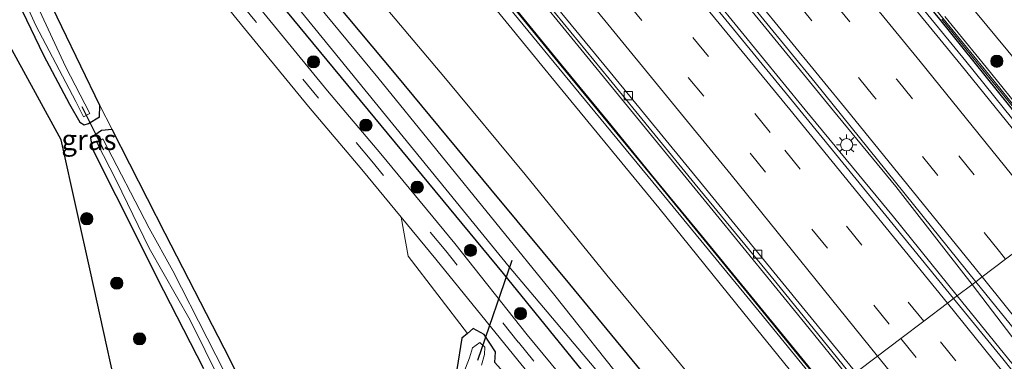
# Model space of a CAD drawing. Units: metres. Extents: x 149995 to 160000, y 400000 to 406251.
# Drawn here: x 152294 to 152414, y 400118 to 400159 of the extents above; entities that cross this region are included whole.
import ezdxf
from ezdxf.enums import TextEntityAlignment as Align

# ---------------------------------------------------------------- set-up
doc = ezdxf.new("R2010")
doc.units = ezdxf.units.M
doc.linetypes.add('VW-3-9_STREEP', pattern=[12, 3, -9])
doc.layers.get('0').update_dxf_attribs({"lineweight": 25})
for name, color, linetype, lineweight in [('B-ME-BV-GELEIDECONSTRUCTIE-GELEIDERAIL-L-B1', 213, 'BV-GELEIDERAIL', 18), ('B-ME-GR-BOOM-GV-B6', 93, 'Continuous', 18), ('B-ME-GR-BOOM-S-B1', 93, 'Continuous', 18), ('B-ME-GW-INSTEEKWATERGANG-L-B1', 10, 'Continuous', 25), ('B-ME-GW-KRUINLIJN-L-B1', 93, 'Continuous', 18), ('B-ME-GW-TEENLIJN-L-B1', 93, 'Continuous', 18), ('B-ME-IE-GRASLAND-GV-B6', 93, 'Continuous', 18), ('B-ME-IE-HULPGEOMETRIE-L-B1', 53, 'Continuous', 18), ('B-ME-IE-MEUBILAIR_WEGMEUBILAIR-LICHTMAST-S-B1', 8, 'Continuous', 18), ('B-ME-IE-TERREINAFSCHEIDING-HAAG-L-B1', 10, 'Continuous', 25), ('B-ME-KG-KADASTRAAL-OPNAMEDTMGRENS-L-B1', 10, 'Continuous', 25), ('B-ME-KW-DUIKER-L-B1', 10, 'Continuous', 25), ('B-ME-KW-GELUIDSWERING-GV-B6', 8, 'Continuous', 18), ('B-ME-KW-SCHERM-L-B1', 8, 'Continuous', 18), ('B-ME-OG-WATER-GV-B6', 153, 'Continuous', 18), ('B-ME-VH-VERH_SOORT-BITUMEN-GV-B6', 8, 'IE-TERREINAFSCHEIDING-NATUURLIJK-HOUTWAL', 18), ('B-ME-VV-KOLK-S-B1', 8, 'Continuous', 18), ('B-ME-VW-MARKERING-39STREEP-015-L-B1', 255, 'VW-3-9_STREEP', 18), ('B-ME-VW-MARKERING-STREEP-015-L-B1', 7, 'Continuous', 18)]:
    doc.layers.add(name, color=color, linetype=linetype, lineweight=lineweight)
doc.styles.add('NLCS-ISO', font='NLCS-ISO.TTF')
doc.linetypes.add('BV-GELEIDERAIL', pattern='A,10,-3,[108,NLCS.SHX,S=1,R=0,X=0,Y=0],-3', length=16)
doc.linetypes.add('IE-TERREINAFSCHEIDING-NATUURLIJK-HOUTWAL', pattern='A,7,-1.5,[67,NLCS.SHX,S=0.75,R=45,X=0,Y=0],-1.5,7,-1.5,[70,NLCS.SHX,S=0.75,R=0,X=0,Y=0],-1.5', length=20)

# ---------------------------------------------------------------- blocks, each defined once
blk = doc.blocks.new('boom')
blk.add_hatch(color=256).paths.add_polyline_path([(-0.75, 0, 1), (0.75, 0, 1)])
blk.add_circle((0, 0), 0.75)
blk = doc.blocks.new('kolk')
blk.add_lwpolyline([(-0.5, -0.5), (0.5, -0.5), (0.5, 0.5), (-0.5, 0.5)], close=True)
blk = doc.blocks.new('lantaarnpaal')
for p, q in [((0, 0.75), (0, 1.25)), ((-0.75, 0), (-1.25, 0)), ((-0.88, 0.88), (-0.53, 0.53)), ((0.53, 0.53), (0.88, 0.88)), ((0.75, 0), (1.25, 0)), ((-0.53, -0.53), (-0.88, -0.88)), ((0, -0.75), (0, -1.25)), ((0.53, -0.53), (0.88, -0.88))]:
    blk.add_line(p, q)
blk.add_circle((0, 0), 0.75)

msp = doc.modelspace()

# ---------------------------------------------------------------- linework, layer by layer
at = {"layer": 'B-ME-BV-GELEIDECONSTRUCTIE-GELEIDERAIL-L-B1'}
for points in [[(152410.442, 400126.913, 9.667), (152407.574, 400130.654, 9.665), (152401.111, 400138.93, 9.658), (152393.471, 400148.207, 9.658), (152391.622, 400150.446, 9.658), (152377.068, 400168.288, 9.672), (152361.489, 400187.299, 9.63), (152351.574, 400199.404, 9.651), (152337.85, 400215.901, 9.644), (152323.84, 400232.738, 9.644), (152305.594, 400254.986, 9.63), (152286.217, 400278.704, 9.609), (152266.883, 400302.302, 9.644), (152250.659, 400322.217, 9.623), (152236.951, 400339.057, 9.63), (152224.131, 400354.875, 9.623), (152207.276, 400375.677, 9.602), (152192.78, 400393.741, 9.609), (152175.155, 400415.578, 9.623), (152172.104, 400419.352, 9.624)], [(152408.64, 400125.547, 9.678), (152400.827, 400135.2, 9.674), (152390.01, 400148.313, 9.674), (152376.31, 400165.109, 9.667), (152359.287, 400185.832, 9.667), (152342.895, 400205.768, 9.667), (152324.014, 400228.775, 9.653), (152304.855, 400252.178, 9.653), (152285.787, 400275.396, 9.653), (152265.937, 400299.665, 9.653), (152249.775, 400319.499, 9.646), (152232.795, 400340.332, 9.646), (152214.336, 400363.154, 9.646), (152194.302, 400387.993, 9.646), (152173.076, 400414.296, 9.632), (152170.195, 400417.878, 9.631)], [(152423.6672, 400136.9313, 9.3141), (152422.224, 400138.734, 9.303), (152409.665, 400154.289, 9.213), (152397.025, 400169.773, 9.198), (152386.895, 400182.165, 9.188), (152373.314, 400198.578, 9.194), (152359.719, 400215.056, 9.184), (152347.034, 400230.573, 9.174), (152339.3765, 400239.7766, 9.172), (152336.824, 400242.8445, 9.1713), (152331.735, 400248.961, 9.17), (152329.193, 400252.01, 9.168), (152318.988, 400264.358, 9.197), (152307.138, 400278.76, 9.219), (152295.588, 400292.855, 9.23), (152285.477, 400305.271, 9.237), (152275.355, 400317.642, 9.216)], [(152395.3843, 400115.5053, 9.255), (152389.971, 400122.178, 9.269), (152379.832, 400134.593, 9.23), (152369.709, 400146.989, 9.229), (152359.596, 400159.36, 9.227), (152351.142, 400169.701, 9.226), (152339.295, 400184.184, 9.232), (152331.621, 400193.422, 9.193), (152324.089, 400202.733, 9.208), (152314.8329, 400213.8937, 9.2174), (152312.2795, 400216.9725, 9.22), (152311.322, 400218.127, 9.221), (152301.162, 400230.44, 9.232), (152291.034, 400242.901, 9.273), (152278.404, 400258.316, 9.235), (152268.25, 400270.705, 9.259), (152258.1, 400283.094, 9.255), (152247.955, 400295.487, 9.246), (152237.837, 400307.892, 9.237)], [(152508.2262, 400000, 9.5483), (152507.446, 400001.062, 9.546), (152499.512, 400011.922, 9.532), (152492.696, 400021.063, 9.546), (152487.4, 400028.154, 9.553), (152481.137, 400036.292, 9.553), (152473.342, 400046.597, 9.588), (152467.067, 400054.751, 9.581), (152460.606, 400063.018, 9.504), (152453.214, 400072.486, 9.497), (152441.356, 400087.54, 9.532), (152432.916, 400098.095, 9.539), (152426.093, 400106.774, 9.609), (152417.161, 400118.15, 9.672), (152410.442, 400126.913, 9.667)], [(152506.0194, 400000, 9.66), (152502.056, 400005.384, 9.66), (152489.452, 400022.336, 9.632), (152476.654, 400039.243, 9.632), (152465.331, 400053.991, 9.639), (152452.477, 400070.602, 9.639), (152439.352, 400087.135, 9.639), (152424.064, 400106.401, 9.59), (152415.48, 400117.097, 9.681), (152408.64, 400125.547, 9.678)]]:
    msp.add_polyline3d(points, dxfattribs=at)
at = {"layer": 'B-ME-GR-BOOM-GV-B6'}
for points in [[(152291.325, 400194.899, 7.602), (152298.141, 400186.463, 7.602), (152306.184, 400176.761, 7.574), (152315.418, 400165.608, 7.602), (152321.337, 400158.271, 7.602), (152329.157, 400148.729, 7.595), (152335.709, 400141, 7.602), (152340.494, 400135.193, 7.602)], [(152340.494, 400135.193, 7.602), (152341.357, 400130.384, 7.42), (152348.645, 400120.937, 7.309), (152347.964, 400120.35, 7.19), (152347.313, 400116.498, 7.107), (152341.639, 400115.143, 7.2), (152334.464, 400112.783, 7.183), (152325.981, 400109.77, 7.183), (152324.682, 400109.399, 7.177), (152323.452, 400109.958, 7.167), (152318.817, 400119.127, 7.32), (152311.587, 400133.157, 7.41), (152305.104, 400145.918, 7.447), (152303.585, 400148.848, 7.5), (152294.274, 400168.154, 7.607), (152288.896, 400178.476, 7.49)]]:
    msp.add_polyline3d(points, dxfattribs=at)
at = {"layer": 'B-ME-GW-INSTEEKWATERGANG-L-B1'}
msp.add_line((152302.473, 400144.862, 7.151), (152302.716, 400143.506, 7.108), dxfattribs=at)
for points in [[(152143.4992, 400397.2807, 7.6515), (152151.688, 400387.124, 7.628), (152163.872, 400372.287, 7.672), (152177.757, 400355.339, 7.635), (152190.32, 400339.845, 7.743), (152199.815, 400328.48, 7.766), (152209.109, 400316.851, 7.763), (152220.448, 400302.4, 7.816), (152229.622, 400290.825, 7.839), (152230.382, 400290.011, 7.854), (152240.659, 400277.234, 7.825), (152254.69, 400258.725, 7.744), (152269.551, 400238.933, 7.857), (152278.26, 400227.674, 7.79), (152291.159, 400211.382, 7.776), (152302.162, 400197.815, 7.78), (152316.92, 400180.242, 7.855), (152329.585, 400164.965, 7.76), (152339.849, 400152.614, 7.731), (152351.456, 400138.599, 7.753), (152361.123, 400126.975, 7.781), (152373.361, 400112.154, 7.828), (152379.4922, 400103.4666, 7.7853)], [(152375.5909, 400100.5108, 7.529), (152353.036, 400128.28, 7.396), (152319.009, 400169.518, 7.37), (152283.806, 400212.124, 7.505), (152252.485, 400252.882, 7.309), (152224.962, 400288.535, 7.53), (152195.259, 400325.848, 7.367), (152173.962, 400351.345, 7.411), (152144.257, 400388.433, 7.571), (152139.5906, 400394.2646, 7.5653)], [(152254.548, 400216.333, 7.017), (152255.581, 400217.008, 7.014), (152256.285, 400217.448, 7.007), (152257.178, 400217.575, 7.028), (152257.602, 400217.189, 7.07), (152263.488, 400209.334, 7.231), (152270.44, 400199.96, 7.189), (152278.702, 400188.517, 7.042), (152285.112, 400178.955, 7.035), (152288.559, 400172.453, 7.056), (152291.987, 400164.819, 7.056), (152296.699, 400155.019, 7.084), (152299.864, 400149.009, 7.088)], [(152303.585, 400148.848, 7.5), (152294.274, 400168.154, 7.607), (152288.896, 400178.476, 7.49)], [(152299.864, 400149.009, 7.088), (152301.132, 400146.832, 7.221), (152301.664, 400146.504, 7.221)], [(152301.664, 400146.504, 7.221), (152302.23, 400146.642, 7.193), (152303.572, 400147.474, 7.23), (152303.585, 400148.848, 7.5)], [(152305.104, 400145.918, 7.447), (152303.819, 400145.773, 7.2), (152302.473, 400144.862, 7.151)], [(152348.645, 400120.937, 7.309), (152347.964, 400120.35, 7.19), (152347.313, 400116.498, 7.107), (152341.639, 400115.143, 7.2), (152334.464, 400112.783, 7.183), (152325.981, 400109.77, 7.183), (152324.682, 400109.399, 7.177), (152323.452, 400109.958, 7.167), (152318.817, 400119.127, 7.32), (152311.587, 400133.157, 7.41), (152305.104, 400145.918, 7.447)], [(152302.716, 400143.506, 7.108), (152305.561, 400137.835, 7.161), (152311.396, 400126.178, 7.168), (152316.282, 400116.614, 7.098)], [(152351.986, 400117.374, 7.32), (152352.083, 400118.679, 7.393), (152350.681, 400120.806, 7.457), (152349.325, 400121.524, 7.427), (152348.645, 400120.937, 7.309)]]:
    msp.add_polyline3d(points, dxfattribs=at)
at = {"layer": 'B-ME-GW-KRUINLIJN-L-B1'}
for points in [[(152283.155, 400314.838, 8.412), (152294.39, 400301.118, 8.207), (152303.194, 400290.782, 8.097), (152310.01, 400285.409, 8.052), (152316.001, 400278.415, 8.025), (152319.834, 400272.246, 8.068), (152322.705, 400267.185, 8.22), (152324.202, 400264.596, 8.097), (152329.675, 400257.467, 8.113), (152338.289, 400247.387, 8.042), (152343.346, 400241.598, 8.1116), (152358.8782, 400222.5797, 8.1941), (152374.1803, 400203.9183, 8.0672), (152391.0125, 400184.3851, 7.6863), (152405.3335, 400167.0809, 7.5951), (152420.3677, 400148.8721, 7.7119), (152427.7523, 400140.026, 7.832)], [(152391.3556, 400112.4534, 12.0398), (152383.332, 400122.349, 12.062), (152372.097, 400136.299, 12.044), (152358.845, 400152.393, 12.064), (152347.156, 400166.737, 12.076), (152335.509, 400180.899, 12.079), (152322.882, 400196.227, 12.062), (152311.505, 400209.919, 12.016), (152298.51, 400225.801, 12.065), (152288.366, 400238.204, 12.066), (152277.094, 400251.837, 12.072), (152267.641, 400263.554, 12.09), (152255.826, 400277.737, 12.042), (152244.341, 400291.933, 12.073), (152232.908, 400305.852, 12.069)]]:
    msp.add_polyline3d(points, dxfattribs=at)
at = {"layer": 'B-ME-GW-TEENLIJN-L-B1'}
msp.add_polyline3d([(152217.827, 400312.483, 7.92), (152228.173, 400299.05, 7.991), (152239.205, 400285.558, 7.977), (152251.208, 400270.431, 8.038), (152261.503, 400257.041, 8.199), (152271.137, 400244.119, 8.202), (152280.812, 400231.458, 8.139), (152291.563, 400217.701, 8.077), (152301.77, 400205.112, 8.023), (152312.534, 400192.21, 8.091), (152323.148, 400179.505, 8.141), (152334.267, 400166.053, 8.055), (152345.961, 400152.159, 8.071), (152355.685, 400140.383, 8.03), (152365.724, 400128.062, 8.114), (152379.623, 400111.255, 8.2), (152382.5812, 400105.8065, 8.0384)], dxfattribs=at)
at = {"layer": 'B-ME-IE-GRASLAND-GV-B6'}
for points in [[(152375.5909, 400100.5108, 7.529), (152353.036, 400128.28, 7.396), (152319.009, 400169.518, 7.37), (152283.806, 400212.124, 7.505), (152252.485, 400252.882, 7.309), (152224.962, 400288.535, 7.53), (152195.259, 400325.848, 7.367), (152173.962, 400351.345, 7.411), (152144.257, 400388.433, 7.571), (152139.5906, 400394.2646, 7.5653), (152140.5105, 400394.974, 6.5042), (152145.062, 400389.27, 6.509), (152175.28, 400352.264, 6.538), (152196.606, 400326.65, 6.345), (152226.772, 400289.342, 6.415), (152253.688, 400253.596, 6.309), (152284.742, 400212.894, 6.455), (152320.001, 400170.49, 6.351), (152353.75, 400129.083, 6.359), (152376.9577, 400101.5464, 6.3599), (152375.5909, 400100.5108, 7.529)], [(152241.984, 400333.448, 8.925), (152267.241, 400302.43, 8.951), (152269.711, 400299.396, 8.953), (152292.112, 400272.106, 8.911), (152315.206, 400243.949, 8.911), (152337.286, 400217.276, 8.89), (152359.384, 400190.413, 8.876), (152375.489, 400170.917, 8.876), (152391.209, 400151.658, 8.89), (152410.906, 400127.264, 8.91), (152408.194, 400125.21, 8.789), (152401.147, 400133.842, 8.789), (152388.447, 400149.372, 8.754), (152375.448, 400165.257, 8.754), (152362.67, 400180.855, 8.789), (152350.13, 400196.076, 8.796), (152338.092, 400210.844, 8.796), (152324.761, 400227.161, 8.768), (152311.049, 400243.642, 8.768), (152296.56, 400261.432, 8.796), (152276.71, 400285.701, 8.768), (152266.272, 400298.42, 8.782), (152254.029, 400313.387, 8.789)], [(152195.259, 400325.848, 7.367), (152224.962, 400288.535, 7.53), (152252.485, 400252.882, 7.309), (152283.806, 400212.124, 7.505), (152319.009, 400169.518, 7.37), (152353.036, 400128.28, 7.396), (152375.5909, 400100.5108, 7.529), (152373.632, 400099.027, 7.547)], [(152373.632, 400099.027, 7.547), (152372.582, 400100.332, 7.525), (152365.531, 400109.173, 7.511), (152355.953, 400120.773, 7.504), (152347.093, 400131.935, 7.504), (152338.026, 400142.937, 7.504), (152331.477, 400150.663, 7.497), (152323.681, 400160.176, 7.504), (152317.757, 400167.519, 7.504), (152308.51, 400178.688, 7.476), (152300.478, 400188.376, 7.504), (152293.675, 400196.797, 7.504), (152287.231, 400204.782, 7.532), (152279.85, 400213.954, 7.532), (152272.855, 400222.558, 7.532), (152265.66, 400231.389, 7.518), (152257.764, 400241.792, 7.546), (152247.687, 400255.398, 7.539), (152239.064, 400266.946, 7.574), (152231.104, 400277.4, 7.574), (152219.893, 400291.356, 7.574), (152209.32, 400304.581, 7.567), (152197.751, 400318.871, 7.546)], [(152423.0876, 400136.4922, 8.6312), (152421.598, 400138.345, 8.619), (152409.099, 400153.794, 8.543), (152396.409, 400169.327, 8.479), (152386.115, 400181.858, 8.497), (152372.751, 400198.101, 8.503), (152359.207, 400214.572, 8.483), (152346.384, 400230.046, 8.497), (152331.165, 400248.426, 8.485), (152328.62, 400251.598, 8.488), (152318.521, 400263.855, 8.491), (152306.587, 400278.282, 8.533), (152295.011, 400292.419, 8.518), (152284.971, 400304.653, 8.53), (152274.658, 400317.3, 8.51)], [(152382.5812, 400105.8065, 8.0384), (152379.4922, 400103.4666, 7.7853), (152373.361, 400112.154, 7.828), (152361.123, 400126.975, 7.781), (152351.456, 400138.599, 7.753), (152339.849, 400152.614, 7.731), (152329.585, 400164.965, 7.76), (152316.92, 400180.242, 7.855), (152302.162, 400197.815, 7.78), (152291.159, 400211.382, 7.776), (152278.26, 400227.674, 7.79), (152269.551, 400238.933, 7.857), (152254.69, 400258.725, 7.744), (152240.659, 400277.234, 7.825), (152230.382, 400290.011, 7.854), (152229.622, 400290.825, 7.839), (152220.448, 400302.4, 7.816), (152209.109, 400316.851, 7.763)], [(152209.109, 400316.851, 7.763), (152220.448, 400302.4, 7.816), (152229.622, 400290.825, 7.839), (152230.382, 400290.011, 7.854), (152240.659, 400277.234, 7.825), (152254.69, 400258.725, 7.744), (152269.551, 400238.933, 7.857), (152278.26, 400227.674, 7.79), (152291.159, 400211.382, 7.776), (152302.162, 400197.815, 7.78), (152316.92, 400180.242, 7.855), (152329.585, 400164.965, 7.76), (152339.849, 400152.614, 7.731), (152351.456, 400138.599, 7.753), (152361.123, 400126.975, 7.781), (152373.361, 400112.154, 7.828), (152379.4922, 400103.4666, 7.7853)], [(152379.4922, 400103.4666, 7.7853), (152377.8588, 400102.2296, 6.4346), (152359.349, 400125.567, 6.346), (152337.672, 400152.265, 6.398), (152315.561, 400179.041, 6.456), (152290.076, 400210.423, 6.527), (152276.4273, 400227.176, 6.7477), (152277.545, 400227.953, 7.711), (152275.758, 400230.489, 7.753), (152274.5923, 400229.5267, 6.6482), (152267.825, 400238.196, 6.343), (152253.603, 400257.277, 6.412), (152239.331, 400276.453, 6.487), (152227.896, 400289.765, 6.481), (152207.865, 400315.869, 6.546)], [(152428.695, 400140.74, 7.703), (152427.7523, 400140.026, 7.832), (152420.3677, 400148.8721, 7.7119), (152405.3335, 400167.0809, 7.5951), (152391.0125, 400184.3851, 7.6863), (152374.1803, 400203.9183, 8.0672), (152358.8782, 400222.5797, 8.1941), (152343.346, 400241.598, 8.1116), (152338.289, 400247.387, 8.042), (152329.675, 400257.467, 8.113), (152324.202, 400264.596, 8.097), (152322.705, 400267.185, 8.22), (152319.834, 400272.246, 8.068), (152316.001, 400278.415, 8.025), (152310.01, 400285.409, 8.052), (152303.194, 400290.782, 8.097), (152294.39, 400301.118, 8.207), (152283.155, 400314.838, 8.412)], [(152283.155, 400314.838, 8.412), (152294.39, 400301.118, 8.207), (152303.194, 400290.782, 8.097), (152310.01, 400285.409, 8.052), (152316.001, 400278.415, 8.025), (152319.834, 400272.246, 8.068), (152322.705, 400267.185, 8.22), (152324.202, 400264.596, 8.097), (152329.675, 400257.467, 8.113), (152338.289, 400247.387, 8.042), (152343.346, 400241.598, 8.1116), (152358.8782, 400222.5797, 8.1941), (152374.1803, 400203.9183, 8.0672), (152391.0125, 400184.3851, 7.6863), (152405.3335, 400167.0809, 7.5951), (152420.3677, 400148.8721, 7.7119)], [(152217.827, 400312.483, 7.92), (152228.173, 400299.05, 7.991), (152239.205, 400285.558, 7.977), (152251.208, 400270.431, 8.038), (152261.503, 400257.041, 8.199), (152271.137, 400244.119, 8.202), (152280.812, 400231.458, 8.139), (152291.563, 400217.701, 8.077), (152301.77, 400205.112, 8.023), (152312.534, 400192.21, 8.091), (152323.148, 400179.505, 8.141), (152334.267, 400166.053, 8.055), (152345.961, 400152.159, 8.071), (152355.685, 400140.383, 8.03), (152365.724, 400128.062, 8.114), (152379.623, 400111.255, 8.2), (152382.5812, 400105.8065, 8.0384)], [(152382.5812, 400105.8065, 8.0384), (152379.623, 400111.255, 8.2), (152365.724, 400128.062, 8.114), (152355.685, 400140.383, 8.03), (152345.961, 400152.159, 8.071), (152334.267, 400166.053, 8.055), (152323.148, 400179.505, 8.141), (152312.534, 400192.21, 8.091), (152301.77, 400205.112, 8.023), (152291.563, 400217.701, 8.077), (152280.812, 400231.458, 8.139), (152271.137, 400244.119, 8.202), (152261.503, 400257.041, 8.199), (152251.208, 400270.431, 8.038), (152239.205, 400285.558, 7.977), (152228.173, 400299.05, 7.991), (152217.827, 400312.483, 7.92)], [(152234.3228, 400306.7816, 12.06), (152245.6758, 400292.9406, 12.07), (152257.1408, 400278.6646, 12.073), (152268.7228, 400264.5676, 12.076), (152278.4938, 400252.6096, 12.076), (152289.2828, 400239.4696, 12.075), (152299.6518, 400226.8906, 12.071), (152312.8058, 400210.8366, 12.077), (152323.9188, 400197.1926, 12.085), (152336.8048, 400181.5936, 12.057), (152348.4388, 400167.3296, 12.061), (152359.8428, 400153.4436, 12.056), (152373.2618, 400137.1346, 12.071), (152384.3728, 400123.6236, 12.06), (152392.6533, 400113.4368, 12.06), (152391.3556, 400112.4534, 12.0398)], [(152239.257, 400306.825, 8.509), (152249.803, 400293.881, 8.517), (152260.63, 400280.562, 8.515), (152271.916, 400266.754, 8.501), (152282.178, 400254.215, 8.504), (152292.872, 400241.057, 8.473), (152303.027, 400228.721, 8.464), (152314.032, 400215.389, 8.443), (152324.384, 400202.918, 8.467), (152334.713, 400190.271, 8.46), (152345.212, 400177.529, 8.499), (152355.658, 400164.749, 8.482), (152365.994, 400152.121, 8.488), (152376.538, 400139.221, 8.486), (152386.393, 400127.228, 8.489), (152395.7069, 400115.7497, 8.4844)], [(152232.908, 400305.852, 12.069), (152244.341, 400291.933, 12.073), (152255.826, 400277.737, 12.042), (152267.641, 400263.554, 12.09), (152277.094, 400251.837, 12.072), (152288.366, 400238.204, 12.066), (152298.51, 400225.801, 12.065), (152311.505, 400209.919, 12.016), (152322.882, 400196.227, 12.062), (152335.509, 400180.899, 12.079), (152347.156, 400166.737, 12.076), (152358.845, 400152.393, 12.064), (152372.097, 400136.299, 12.044), (152383.332, 400122.349, 12.062), (152391.3556, 400112.4534, 12.0398), (152382.5812, 400105.8065, 8.0384)], [(152391.3556, 400112.4534, 12.0398), (152383.332, 400122.349, 12.062), (152372.097, 400136.299, 12.044), (152358.845, 400152.393, 12.064), (152347.156, 400166.737, 12.076), (152335.509, 400180.899, 12.079), (152322.882, 400196.227, 12.062), (152311.505, 400209.919, 12.016), (152298.51, 400225.801, 12.065), (152288.366, 400238.204, 12.066), (152277.094, 400251.837, 12.072), (152267.641, 400263.554, 12.09), (152255.826, 400277.737, 12.042), (152244.341, 400291.933, 12.073), (152232.908, 400305.852, 12.069)], [(152395.7069, 400115.7497, 8.4844), (152393.0126, 400113.709, 8.574), (152388.7091, 400118.9989, 8.577), (152382.9841, 400125.9988, 8.578), (152377.2891, 400132.9408, 8.585), (152371.5611, 400139.9198, 8.573), (152365.8611, 400146.8768, 8.57), (152360.1601, 400153.8278, 8.564), (152354.4651, 400160.7768, 8.573), (152348.7072, 400167.7668, 8.578), (152343.0051, 400174.7118, 8.572), (152337.3041, 400181.6548, 8.555), (152331.5981, 400188.5988, 8.553), (152325.8961, 400195.5608, 8.57), (152320.1661, 400202.5478, 8.575), (152314.4641, 400209.4898, 8.563), (152308.7731, 400216.4428, 8.553), (152303.0511, 400223.4128, 8.561), (152297.3611, 400230.3398, 8.575), (152291.6501, 400237.3088, 8.566)], [(152288.896, 400178.476, 7.49), (152294.274, 400168.154, 7.607), (152303.585, 400148.848, 7.5), (152303.572, 400147.474, 7.23), (152302.23, 400146.642, 7.193), (152301.664, 400146.504, 7.221), (152301.132, 400146.832, 7.221), (152299.864, 400149.009, 7.088), (152296.699, 400155.019, 7.084), (152291.987, 400164.819, 7.056)], [(152289.673, 400172.021, 6.25), (152295.773, 400158.662, 6.25), (152300.661, 400149.328, 6.25), (152301.606, 400147.481, 6.25), (152302.363, 400147.887, 6.25), (152299.384, 400153.634, 6.25), (152292.761, 400167.938, 6.25)], [(152291.987, 400164.819, 7.056), (152296.699, 400155.019, 7.084), (152299.864, 400149.009, 7.088)], [(152306.723, 400109.148, 7.328), (152304.457, 400119.385, 7.377), (152302.443, 400128.486, 7.405), (152300.778, 400136.01, 7.335), (152298.863, 400144.663, 7.258), (152295.72, 400150.392, 7.258), (152289.768, 400161.239, 7.258)], [(152406.738, 400159.437, 8.35), (152411.772, 400153.226, 8.42), (152416.821, 400147.019, 8.5)], [(152417.2093, 400147.334, 8.42), (152412.1602, 400153.5412, 8.4), (152407.126, 400159.7524, 8.37)], [(152299.864, 400149.009, 7.088), (152301.132, 400146.832, 7.221), (152301.664, 400146.504, 7.221), (152302.23, 400146.642, 7.193), (152303.572, 400147.474, 7.23), (152303.585, 400148.848, 7.5), (152305.104, 400145.918, 7.447), (152303.819, 400145.773, 7.2), (152302.473, 400144.862, 7.151), (152302.716, 400143.506, 7.108), (152305.561, 400137.835, 7.161), (152311.396, 400126.178, 7.168), (152316.282, 400116.614, 7.098)], [(152316.282, 400116.614, 7.098), (152311.396, 400126.178, 7.168), (152305.561, 400137.835, 7.161), (152302.716, 400143.506, 7.108), (152302.473, 400144.862, 7.151), (152303.819, 400145.773, 7.2), (152305.104, 400145.918, 7.447), (152311.587, 400133.157, 7.41), (152318.817, 400119.127, 7.32), (152323.452, 400109.958, 7.167)], [(152320.955, 400112.08, 6.25), (152312.536, 400128.588, 6.25), (152309.644, 400133.838, 6.25), (152303.987, 400144.753, 6.25), (152303.224, 400144.322, 6.25), (152305.629, 400139.624, 6.25), (152309.637, 400131.367, 6.25), (152314.68, 400122.559, 6.25), (152320.128, 400111.47, 6.25)], [(152371.248, 400097.222, 7.647), (152353.102, 400083.475, 7.058), (152352.949, 400086.97, 7.07), (152352.989, 400089.299, 7.137), (152357.141, 400089.949, 7.284), (152363.175, 400092.681, 7.578), (152359.523, 400103.55, 7.515), (152355.197, 400113.774, 7.354), (152351.986, 400117.374, 7.32), (152352.083, 400118.679, 7.393), (152350.681, 400120.806, 7.457), (152349.325, 400121.524, 7.427), (152348.645, 400120.937, 7.309), (152341.357, 400130.384, 7.42), (152340.494, 400135.193, 7.602), (152344.745, 400130.035, 7.602), (152353.762, 400118.967, 7.602), (152363.234, 400107.306, 7.609), (152370.194, 400098.649, 7.623), (152371.248, 400097.222, 7.647)], [(152501.947, 400004.806, 8.747), (152485.328, 400027.05, 8.74), (152473.465, 400042.683, 8.74), (152460.098, 400060.075, 8.747), (152445.688, 400078.48, 8.782), (152428.357, 400100.188, 8.789), (152414.216, 400117.833, 8.789), (152408.194, 400125.21, 8.789), (152410.906, 400127.264, 8.91), (152416.337, 400120.536, 8.916), (152418.779, 400117.512, 8.918), (152426.098, 400108.35, 8.858), (152425.598, 400107.971, 8.865), (152430.947, 400101.274, 8.82), (152441.678, 400087.883, 8.778), (152449.978, 400077.379, 8.785), (152459.864, 400064.772, 8.785), (152466.514, 400056.22, 8.729), (152474.649, 400045.667, 8.736), (152481.824, 400036.319, 8.715), (152490.243, 400025.119, 8.722)], [(152347.313, 400116.498, 7.107), (152347.964, 400120.35, 7.19), (152348.645, 400120.937, 7.309)], [(152348.645, 400120.937, 7.309), (152349.325, 400121.524, 7.427), (152350.681, 400120.806, 7.457), (152352.083, 400118.679, 7.393), (152351.986, 400117.374, 7.32)], [(152350.347, 400117.032, 6.25), (152350.719, 400118.335, 6.25), (152350.768, 400119.262, 6.25), (152350.149, 400119.803, 6.25), (152349.262, 400119.172, 6.25), (152348.873, 400117.958, 6.25), (152348.091, 400115.933, 6.25)]]:
    msp.add_polyline3d(points, dxfattribs=at)
at = {"layer": 'B-ME-IE-HULPGEOMETRIE-L-B1'}
msp.add_polyline3d([(152396.199, 400116.136, 8.5226), (152398.8685, 400118.1454, 8.6826), (152401.7364, 400120.3178, 8.7675), (152404.5276, 400122.432, 8.8525), (152407.4212, 400124.6242, 8.9546), (152408.194, 400125.21, 8.789), (152410.906, 400127.264, 8.91), (152411.6873, 400127.8557, 8.9229), (152414.557, 400130.0296, 8.8696)], dxfattribs=at)
at = {"layer": 'B-ME-IE-TERREINAFSCHEIDING-HAAG-L-B1'}
msp.add_polyline3d([(152424.2057, 400137.3394, 8.7558), (152416.4106, 400147.1136, 8.6321), (152406.52, 400159.441, 8.5167), (152396.4341, 400171.7444, 8.4868), (152386.2985, 400184.0883, 8.5141), (152376.1702, 400196.4765, 8.3092), (152365.7219, 400209.0505, 8.4515), (152355.8546, 400221.1407, 8.4228), (152345.7031, 400233.5667, 8.4048), (152340.6203, 400239.6842, 8.3944)], dxfattribs=at)
at = {"layer": 'B-ME-KG-KADASTRAAL-OPNAMEDTMGRENS-L-B1'}
msp.add_polyline3d([(152315.004, 400071.729, 7.472), (152314.069, 400075.952, 7.342), (152311.494, 400087.59, 7.328), (152309.095, 400098.427, 7.328), (152306.723, 400109.148, 7.328), (152304.457, 400119.385, 7.377), (152302.443, 400128.486, 7.405), (152300.778, 400136.01, 7.335), (152298.863, 400144.663, 7.258), (152295.72, 400150.392, 7.258), (152289.768, 400161.239, 7.258), (152284.122, 400171.529, 7.258), (152279.544, 400179.873, 7.209), (152277.229, 400183.249, 7.209), (152272.566, 400190.051, 7.188)], dxfattribs=at)
at = {"layer": 'B-ME-KW-DUIKER-L-B1'}
for p, q in [((152304.08, 400143.375, 6.25), (152301.425, 400148.681, 6.25)), ((152349.908, 400117.645, 6.257), (152354.099, 400129.917, 6.257))]:
    msp.add_line(p, q, dxfattribs=at)
at = {"layer": 'B-ME-KW-GELUIDSWERING-GV-B6'}
for points in [[(152393.0126, 400113.709, 8.574), (152392.6533, 400113.4368, 12.06), (152384.3728, 400123.6236, 12.06), (152373.2618, 400137.1346, 12.071), (152359.8428, 400153.4436, 12.056), (152348.4388, 400167.3296, 12.061), (152336.8048, 400181.5936, 12.057), (152323.9188, 400197.1926, 12.085), (152312.8058, 400210.8366, 12.077), (152299.6518, 400226.8906, 12.071), (152289.2828, 400239.4696, 12.075), (152278.4938, 400252.6096, 12.076), (152268.7228, 400264.5676, 12.076), (152257.1408, 400278.6646, 12.073), (152245.6758, 400292.9406, 12.07), (152234.3228, 400306.7816, 12.06)], [(152291.6501, 400237.3088, 8.566), (152297.3611, 400230.3398, 8.575), (152303.0511, 400223.4128, 8.561), (152308.7731, 400216.4428, 8.553), (152314.4641, 400209.4898, 8.563), (152320.1661, 400202.5478, 8.575), (152325.8961, 400195.5608, 8.57), (152331.5981, 400188.5988, 8.553), (152337.3041, 400181.6548, 8.555), (152343.0051, 400174.7118, 8.572), (152348.7072, 400167.7668, 8.578), (152354.4651, 400160.7768, 8.573), (152360.1601, 400153.8278, 8.564), (152365.8611, 400146.8768, 8.57), (152371.5611, 400139.9198, 8.573), (152377.2891, 400132.9408, 8.585), (152382.9841, 400125.9988, 8.578), (152388.7091, 400118.9989, 8.577), (152393.0126, 400113.709, 8.574)], [(152416.821, 400147.019, 8.5), (152411.772, 400153.226, 8.42), (152406.738, 400159.437, 8.35)], [(152407.126, 400159.7524, 8.37), (152412.1602, 400153.5412, 8.4), (152417.2093, 400147.334, 8.42)]]:
    msp.add_polyline3d(points, dxfattribs=at)
at = {"layer": 'B-ME-KW-SCHERM-L-B1'}
for points in [[(152340.8791, 400239.7813, 11.661), (152345.9083, 400233.7133, 11.665), (152351.0204, 400227.5382, 11.662), (152356.1127, 400221.3748, 11.665), (152361.1899, 400215.1845, 11.651), (152366.2757, 400208.9958, 11.665), (152371.3607, 400202.8288, 11.664), (152376.4384, 400196.6501, 11.663), (152381.5553, 400190.4982, 11.672), (152386.6435, 400184.335, 11.661), (152391.7371, 400178.1603, 11.667), (152396.7764, 400171.9529, 11.665), (152401.8342, 400165.7541, 11.683), (152406.8855, 400159.5569, 11.707), (152411.9195, 400153.3458, 11.726), (152416.9686, 400147.1387, 11.76), (152421.9986, 400140.9227, 11.783), (152424.6392, 400137.6736, 11.828)], [(152291.5767, 400237.2486, 13.166), (152297.2877, 400230.2796, 13.175), (152302.9777, 400223.3525, 13.161), (152308.6997, 400216.3826, 13.153), (152314.3907, 400209.4296, 13.163), (152320.0927, 400202.4875, 13.175), (152325.8227, 400195.5006, 13.17), (152331.5247, 400188.5386, 13.153), (152337.2308, 400181.5945, 13.155), (152342.9317, 400174.6516, 13.172), (152348.6338, 400167.7065, 13.178), (152354.3917, 400160.7165, 13.173), (152360.0867, 400153.7676, 13.164), (152365.7877, 400146.8166, 13.17), (152371.4877, 400139.8596, 13.173), (152377.2157, 400132.8806, 13.185), (152382.9107, 400125.9386, 13.178), (152388.6355, 400118.9388, 13.177), (152392.9368, 400113.6516, 13.1739)]]:
    msp.add_polyline3d(points, dxfattribs=at)
at = {"layer": 'B-ME-OG-WATER-GV-B6'}
for points in [[(152376.9577, 400101.5464, 6.3599), (152353.75, 400129.083, 6.359), (152320.001, 400170.49, 6.351), (152284.742, 400212.894, 6.455), (152253.688, 400253.596, 6.309), (152226.772, 400289.342, 6.415), (152196.606, 400326.65, 6.345)], [(152207.865, 400315.869, 6.546), (152227.896, 400289.765, 6.481), (152239.331, 400276.453, 6.487), (152253.603, 400257.277, 6.412), (152267.825, 400238.196, 6.343), (152274.5923, 400229.5267, 6.6482), (152276.4273, 400227.176, 6.7477), (152290.076, 400210.423, 6.527), (152315.561, 400179.041, 6.456), (152337.672, 400152.265, 6.398), (152359.349, 400125.567, 6.346), (152377.8588, 400102.2296, 6.4346), (152376.9577, 400101.5464, 6.3599)], [(152302.363, 400147.887, 6.25), (152301.606, 400147.481, 6.25), (152300.661, 400149.328, 6.25), (152295.773, 400158.662, 6.25), (152289.673, 400172.021, 6.25)], [(152292.761, 400167.938, 6.25), (152299.384, 400153.634, 6.25), (152302.363, 400147.887, 6.25)], [(152320.128, 400111.47, 6.25), (152314.68, 400122.559, 6.25), (152309.637, 400131.367, 6.25), (152305.629, 400139.624, 6.25), (152303.224, 400144.322, 6.25), (152303.987, 400144.753, 6.25), (152309.644, 400133.838, 6.25), (152312.536, 400128.588, 6.25), (152320.955, 400112.08, 6.25)], [(152348.091, 400115.933, 6.25), (152348.873, 400117.958, 6.25), (152349.262, 400119.172, 6.25), (152350.149, 400119.803, 6.25), (152350.768, 400119.262, 6.25), (152350.719, 400118.335, 6.25), (152350.347, 400117.032, 6.25)]]:
    msp.add_polyline3d(points, dxfattribs=at)
at = {"layer": 'B-ME-VH-VERH_SOORT-BITUMEN-GV-B6'}
for points in [[(152410.906, 400127.264, 8.91), (152391.209, 400151.658, 8.89), (152375.489, 400170.917, 8.876), (152359.384, 400190.413, 8.876), (152337.286, 400217.276, 8.89), (152315.206, 400243.949, 8.911), (152292.112, 400272.106, 8.911), (152269.711, 400299.396, 8.953), (152267.241, 400302.43, 8.951), (152241.984, 400333.448, 8.925)], [(152274.658, 400317.3, 8.51), (152284.971, 400304.653, 8.53), (152295.011, 400292.419, 8.518), (152306.587, 400278.282, 8.533), (152318.521, 400263.855, 8.491), (152328.62, 400251.598, 8.488), (152331.165, 400248.426, 8.485), (152346.384, 400230.046, 8.497), (152359.207, 400214.572, 8.483), (152372.751, 400198.101, 8.503), (152386.115, 400181.858, 8.497), (152396.409, 400169.327, 8.479), (152409.099, 400153.794, 8.543), (152421.598, 400138.345, 8.619), (152423.0876, 400136.4922, 8.6312), (152420.1929, 400134.2991, 8.7584), (152417.3468, 400132.143, 8.8006), (152414.557, 400130.0296, 8.8696), (152411.6873, 400127.8557, 8.9229), (152410.906, 400127.264, 8.91)], [(152311.049, 400243.642, 8.768), (152324.761, 400227.161, 8.768), (152338.092, 400210.844, 8.796), (152350.13, 400196.076, 8.796), (152362.67, 400180.855, 8.789), (152375.448, 400165.257, 8.754), (152388.447, 400149.372, 8.754), (152401.147, 400133.842, 8.789), (152408.194, 400125.21, 8.789), (152407.4212, 400124.6242, 8.9546), (152404.5276, 400122.432, 8.8525), (152401.7364, 400120.3178, 8.7675), (152398.8685, 400118.1454, 8.6826), (152396.199, 400116.136, 8.5226), (152386.8923, 400127.5358, 8.518), (152377.0531, 400139.5761, 8.507), (152366.47, 400152.4722, 8.493), (152356.1851, 400165.0401, 8.529), (152345.6679, 400177.8703, 8.511), (152335.2581, 400190.5391, 8.51), (152324.8666, 400203.2606, 8.48), (152314.5221, 400215.7373, 8.492), (152303.5143, 400229.065, 8.502), (152293.3942, 400241.327, 8.497)], [(152293.3942, 400241.327, 8.497), (152303.5143, 400229.065, 8.502), (152314.5221, 400215.7373, 8.492), (152324.8666, 400203.2606, 8.48), (152335.2581, 400190.5391, 8.51), (152345.6679, 400177.8703, 8.511), (152356.1851, 400165.0401, 8.529), (152366.47, 400152.4722, 8.493), (152377.0531, 400139.5761, 8.507), (152386.8923, 400127.5358, 8.518), (152396.199, 400116.136, 8.5226), (152395.7069, 400115.7497, 8.4844), (152386.393, 400127.228, 8.489), (152376.538, 400139.221, 8.486), (152365.994, 400152.121, 8.488), (152355.658, 400164.749, 8.482), (152345.212, 400177.529, 8.499), (152334.713, 400190.271, 8.46), (152324.384, 400202.918, 8.467), (152314.032, 400215.389, 8.443), (152303.027, 400228.721, 8.464), (152292.872, 400241.057, 8.473)], [(152293.675, 400196.797, 7.504), (152300.478, 400188.376, 7.504), (152308.51, 400178.688, 7.476), (152317.757, 400167.519, 7.504), (152323.681, 400160.176, 7.504), (152331.477, 400150.663, 7.497), (152338.026, 400142.937, 7.504), (152347.093, 400131.935, 7.504), (152355.953, 400120.773, 7.504), (152365.531, 400109.173, 7.511)], [(152363.234, 400107.306, 7.609), (152353.762, 400118.967, 7.602), (152344.745, 400130.035, 7.602), (152340.494, 400135.193, 7.602), (152335.709, 400141, 7.602), (152329.157, 400148.729, 7.595), (152321.337, 400158.271, 7.602), (152315.418, 400165.608, 7.602), (152306.184, 400176.761, 7.574), (152298.141, 400186.463, 7.602), (152291.325, 400194.899, 7.602)], [(152490.745, 400025.496, 8.715), (152482.323, 400036.698, 8.708), (152475.146, 400046.049, 8.729), (152467.01, 400056.604, 8.722), (152460.358, 400065.158, 8.778), (152450.471, 400077.767, 8.778), (152442.169, 400088.273, 8.771), (152431.437, 400101.666, 8.813), (152426.098, 400108.35, 8.858), (152418.779, 400117.512, 8.918), (152416.337, 400120.536, 8.916), (152410.906, 400127.264, 8.91), (152411.6873, 400127.8557, 8.9229), (152414.557, 400130.0296, 8.8696), (152417.3468, 400132.143, 8.8006), (152420.1929, 400134.2991, 8.7584), (152423.0876, 400136.4922, 8.6312), (152436.597, 400119.688, 8.742), (152449.895, 400102.99, 8.926), (152460.658, 400089.412, 9.06), (152472.915, 400073.633, 9.159), (152485.089, 400057.741, 9.166), (152498.038, 400040.671, 9.137)], [(152396.199, 400116.136, 8.5226), (152398.8685, 400118.1454, 8.6826), (152401.7364, 400120.3178, 8.7675), (152404.5276, 400122.432, 8.8525), (152407.4212, 400124.6242, 8.9546), (152408.194, 400125.21, 8.789), (152414.216, 400117.833, 8.789), (152428.357, 400100.188, 8.789)]]:
    msp.add_polyline3d(points, dxfattribs=at)
at = {"layer": 'B-ME-VW-MARKERING-39STREEP-015-L-B1'}
for points in [[(152178.7226, 400424.4579, 8.7226), (152187.587, 400413.455, 8.729), (152202.738, 400394.715, 8.731), (152217.888, 400375.942, 8.745), (152233.068, 400357.145, 8.755), (152248.221, 400338.42, 8.749), (152263.475, 400319.686, 8.762), (152278.714, 400301.077, 8.781), (152293.986, 400282.411, 8.757), (152309.284, 400263.766, 8.745), (152324.626, 400245.125, 8.744), (152339.992, 400226.536, 8.74), (152355.328, 400207.956, 8.73), (152370.664, 400189.325, 8.745), (152385.983, 400170.723, 8.738), (152401.271, 400152.007, 8.757), (152416.446, 400133.267, 8.797), (152417.3468, 400132.143, 8.8006)], [(152414.557, 400130.0296, 8.8696), (152413.804, 400130.969, 8.869), (152398.419, 400149.948, 8.848), (152383.177, 400168.583, 8.838), (152367.874, 400187.21, 8.832), (152352.55, 400205.761, 8.832), (152337.21, 400224.379, 8.838), (152323.721, 400240.663, 8.862), (152306.473, 400261.654, 8.854), (152291.21, 400280.24, 8.864), (152275.974, 400298.896, 8.882), (152260.709, 400317.513, 8.869), (152245.525, 400336.242, 8.846), (152230.314, 400354.89, 8.868), (152215.132, 400373.777, 8.854), (152200.007, 400392.486, 8.846), (152184.887, 400411.236, 8.829), (152175.9361, 400422.3074, 8.8278)], [(152404.5276, 400122.432, 8.8525), (152385.734, 400145.55, 8.852), (152370.569, 400164.164, 8.858), (152355.374, 400182.748, 8.871), (152340.121, 400201.295, 8.86), (152324.828, 400219.833, 8.869), (152309.587, 400238.462, 8.845), (152294.359, 400256.917, 8.848), (152284.876, 400268.564, 8.861), (152269.628, 400287.21, 8.866), (152254.449, 400305.789, 8.851), (152239.299, 400324.428, 8.859), (152224.142, 400343.073, 8.838), (152209.021, 400361.71, 8.834), (152193.898, 400380.387, 8.822), (152178.805, 400399.089, 8.812), (152166.1518, 400414.759, 8.8028)], [(152163.3646, 400412.6084, 8.7236), (152176.352, 400396.509, 8.727), (152191.489, 400377.789, 8.736), (152206.512, 400359.208, 8.747), (152221.64, 400340.565, 8.763), (152236.799, 400321.914, 8.76), (152252.018, 400303.221, 8.765), (152267.117, 400284.729, 8.758), (152282.337, 400266.092, 8.766), (152291.821, 400254.418, 8.773), (152306.979, 400235.907, 8.749), (152322.256, 400217.25, 8.757), (152337.684, 400198.659, 8.774), (152352.888, 400180.165, 8.788), (152368.076, 400161.595, 8.768), (152383.261, 400143.023, 8.764), (152401.7364, 400120.3178, 8.7675)], [(152372.492, 400098.164, 7.594), (152371.466, 400099.438, 7.571), (152364.421, 400108.272, 7.557), (152354.842, 400119.874, 7.55), (152345.982, 400131.036, 7.55), (152336.929, 400142.02, 7.55), (152330.378, 400149.748, 7.543), (152322.571, 400159.274, 7.55), (152316.65, 400166.614, 7.55), (152307.409, 400177.776, 7.522), (152299.372, 400187.471, 7.55), (152292.562, 400195.899, 7.55), (152286.118, 400203.885, 7.578), (152278.739, 400213.055, 7.578), (152271.746, 400221.656, 7.578), (152264.536, 400230.505, 7.564), (152256.621, 400240.935, 7.592), (152246.54, 400254.545, 7.585), (152237.923, 400266.085, 7.62), (152229.93, 400276.483, 7.62), (152224.386, 400283.497, 7.62), (152208.207, 400303.685, 7.613), (152196.64, 400317.972, 7.592)], [(152499.7387, 400000, 8.8437), (152489.187, 400014.275, 8.843), (152474.698, 400033.531, 8.836), (152460.641, 400051.876, 8.84), (152445.988, 400070.75, 8.84), (152431.09, 400089.507, 8.851), (152416.033, 400108.262, 8.857), (152404.5276, 400122.432, 8.8525)], [(152401.7364, 400120.3178, 8.7675), (152413.478, 400105.746, 8.78), (152428.615, 400086.93, 8.767), (152443.474, 400068.194, 8.765), (152458.103, 400049.463, 8.755), (152472.097, 400031.196, 8.746), (152486.719, 400011.873, 8.746), (152495.4119, 400000, 8.7429)]]:
    msp.add_polyline3d(points, dxfattribs=at)
at = {"layer": 'B-ME-VW-MARKERING-STREEP-015-L-B1'}
for points in [[(152181.5783, 400426.6613, 8.6423), (152190.35, 400415.832, 8.64), (152205.641, 400396.872, 8.655), (152220.565, 400378.289, 8.663), (152235.933, 400359.32, 8.704), (152251.066, 400340.599, 8.678), (152266.226, 400322.005, 8.684), (152281.539, 400303.299, 8.68), (152296.806, 400284.625, 8.672), (152312.144, 400265.956, 8.656), (152327.472, 400247.313, 8.65), (152342.744, 400228.85, 8.637), (152358.135, 400210.157, 8.658), (152373.394, 400191.706, 8.65), (152388.857, 400172.861, 8.659), (152404.091, 400154.242, 8.662), (152419.237, 400135.49, 8.753), (152420.1929, 400134.2991, 8.7584)], [(152411.6873, 400127.8557, 8.9229), (152410.824, 400128.934, 8.924), (152395.567, 400147.756, 8.936), (152380.053, 400166.752, 8.938), (152364.979, 400185.043, 8.923), (152349.471, 400203.84, 8.923), (152334.382, 400222.182, 8.934), (152320.949, 400238.422, 8.944), (152303.528, 400259.554, 8.946), (152288.198, 400278.277, 8.952), (152273.123, 400296.705, 8.949), (152257.84, 400315.408, 8.945), (152242.59, 400334.093, 8.931), (152227.46, 400352.861, 8.945), (152212.281, 400371.581, 8.947), (152197.13, 400390.343, 8.929), (152181.98, 400409.074, 8.911), (152173.0851, 400420.1088, 8.9156)], [(152407.4212, 400124.6242, 8.9546), (152388.127, 400148.371, 8.948), (152373.075, 400166.744, 8.952), (152358.042, 400185.117, 8.975), (152342.543, 400203.948, 8.972), (152327.74, 400221.945, 8.955), (152312.226, 400240.842, 8.949), (152296.994, 400259.536, 8.94), (152289.076, 400269.117, 8.965), (152274.383, 400287.057, 8.969), (152259.487, 400305.329, 8.951), (152243.951, 400324.389, 8.956), (152228.853, 400342.971, 8.942), (152213.65, 400361.709, 8.947), (152198.565, 400380.34, 8.926), (152183.639, 400398.829, 8.902), (152168.9948, 400416.9521, 8.8942)], [(152160.5064, 400410.403, 8.6489), (152173.652, 400394.112, 8.654), (152188.568, 400375.642, 8.663), (152203.842, 400356.781, 8.658), (152218.813, 400338.36, 8.681), (152234.247, 400319.35, 8.689), (152249.134, 400301.057, 8.671), (152264.606, 400282.126, 8.704), (152279.519, 400263.858, 8.691), (152289.593, 400251.568, 8.682), (152304.732, 400233.174, 8.663), (152319.786, 400214.748, 8.675), (152335.488, 400195.645, 8.677), (152350.465, 400177.526, 8.686), (152365.447, 400159.261, 8.691), (152380.923, 400140.346, 8.681), (152398.8685, 400118.1454, 8.6826)], [(152510.5729, 400000, 8.8488), (152501.469, 400012.448, 8.862), (152491.378, 400025.954, 8.856), (152485.158, 400034.024, 8.877), (152470.278, 400053.479, 8.874), (152455.754, 400072.349, 8.897), (152440.804, 400091.418, 8.907), (152426.083, 400109.874, 8.905), (152411.6873, 400127.8557, 8.9229)], [(152504.2752, 400000, 8.9513), (152491.943, 400016.66, 8.953), (152477.469, 400035.951, 8.944), (152463.163, 400054.545, 8.947), (152448.556, 400073.229, 8.946), (152433.629, 400092.155, 8.953), (152418.795, 400110.544, 8.968), (152407.4212, 400124.6242, 8.9546)], [(152398.8685, 400118.1454, 8.6826), (152411.124, 400103.07, 8.677), (152426.273, 400084.174, 8.672), (152440.998, 400065.542, 8.69), (152455.545, 400046.931, 8.666), (152469.393, 400028.832, 8.657), (152484.068, 400009.318, 8.663), (152490.9467, 400000, 8.6567)]]:
    msp.add_polyline3d(points, dxfattribs=at)

# ---------------------------------------------------------------- block references
at = {"layer": 'B-ME-GR-BOOM-S-B1', "rotation": 90}
for p in [(152329.7788, 400154.2097, 7.503), (152413.4834, 400154.2701, 8.2529), (152336.1961, 400146.4431, 7.5501), (152342.4803, 400138.852, 7.5919), (152301.992, 400134.98, 7.244), (152349.0077, 400131.1083, 7.4622), (152305.673, 400127.082, 7.223), (152355.1277, 400123.3558, 7.5616), (152308.475, 400120.263, 7.223)]:
    msp.add_blockref('boom', p, dxfattribs=at)
at = {"layer": 'B-ME-IE-MEUBILAIR_WEGMEUBILAIR-LICHTMAST-S-B1', "rotation": 90}
msp.add_blockref('lantaarnpaal', (152395.085, 400144.047, 8.85), dxfattribs=at)
at = {"layer": 'B-ME-VV-KOLK-S-B1', "rotation": 90}
for p in [(152368.344, 400150.0571, 8.5082), (152384.1856, 400130.6507, 8.5283)]:
    msp.add_blockref('kolk', p, dxfattribs=at)

# ---------------------------------------------------------------- texts
at = {"layer": 'B-ME-IE-GRASLAND-GV-B6', "ltscale": 0.2, "style": 'NLCS-ISO'}
msp.add_text('gras', height=2.5, dxfattribs=at).set_placement((152302.2625, 400144.652), align=Align.MIDDLE_CENTER)

doc.saveas('drawing.dxf')
